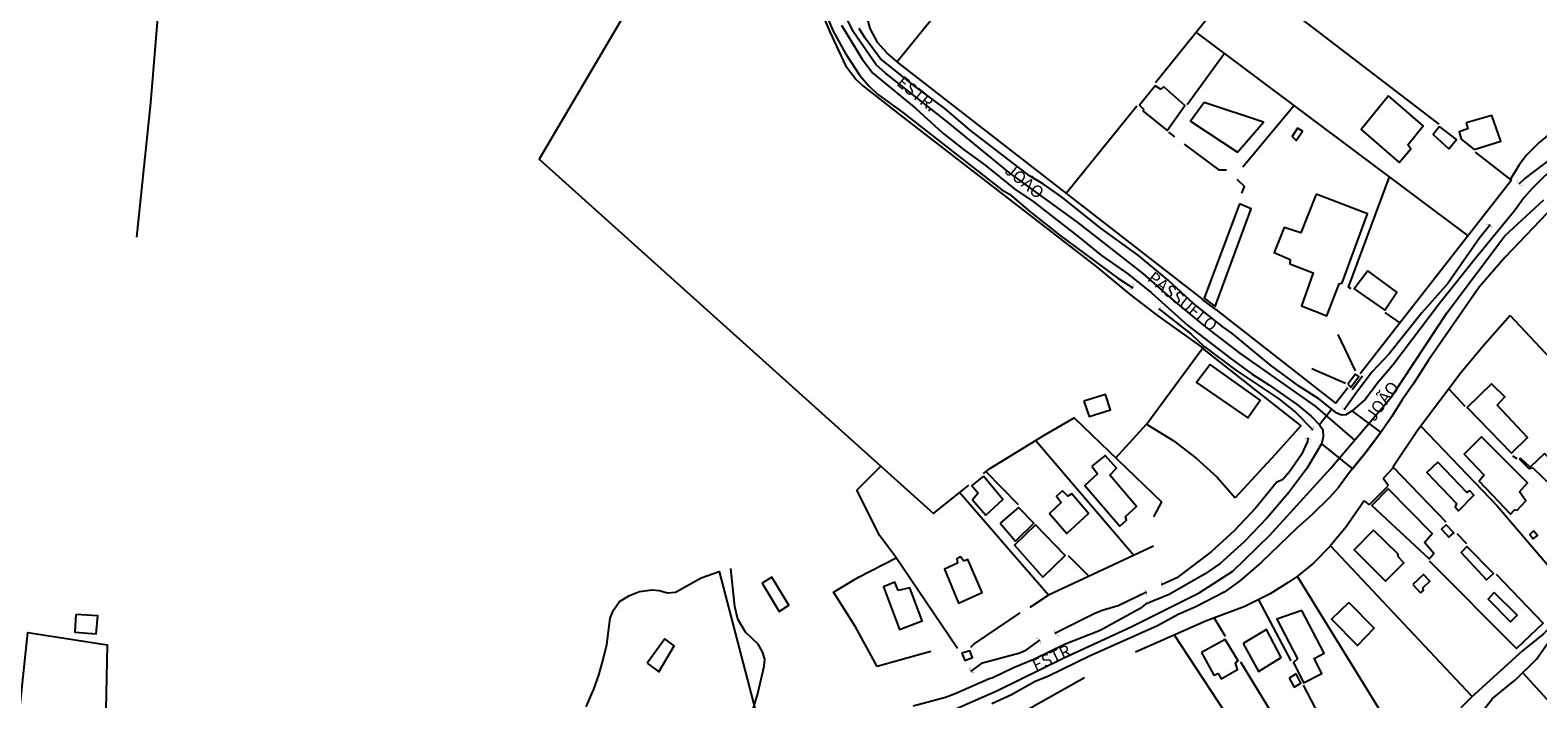
# Model space of a CAD drawing. Units: millimetres. Extents: x 178311 to 180726, y 1665960 to 1668736.
# Drawn here: x 179903 to 180213, y 1667187 to 1667325 of the extents above; entities that cross this region are included whole.
import ezdxf
from ezdxf.enums import TextEntityAlignment as Align

# ---------------------------------------------------------------- set-up
doc = ezdxf.new("R2010")
doc.units = ezdxf.units.MM
for name, color, linetype in [('V-ARROIO', 5, 'Continuous'), ('V-BUEIRO', 5, 'Continuous'), ('V-CRUZAMENTO', 1, 'Continuous'), ('V-EDIFICACAO', 30, 'Continuous'), ('V-EIXO_DE_LOGRADOURO', 3, 'Continuous'), ('V-LOTE', 1, 'Continuous'), ('V-NOME_DOS_LOGRADOUROS', 7, 'Continuous'), ('V-QUADRA', 6, 'Continuous'), ('V-TESTADA', 1, 'Continuous'), ('V-VALETA', 6, 'Continuous')]:
    doc.layers.add(name, color=color, linetype=linetype)

# ---------------------------------------------------------------- blocks, each defined once
blk = doc.blocks.new('305')
at = {"color": 0, "linetype": 'ByBlock', "lineweight": -2, "const_width": 0.05}
blk.add_lwpolyline([(0.73, 0.39, 0.60863), (-0.73, 0.38)], format="xyb", dxfattribs=at)

msp = doc.modelspace()

# ---------------------------------------------------------------- linework, layer by layer
at = {"layer": 'V-ARROIO'}
for points in [[(180234.34, 1667232.25), (180228.49, 1667222.8), (180227.72, 1667218.53), (180226.75, 1667216.37), (180226.06, 1667215.35), (180223.67, 1667213.09), (180222.9, 1667211.92), (180222.54, 1667210.68), (180222.47, 1667207.93), (180222.05, 1667206.82), (180221.53, 1667206.08), (180220.78, 1667205.39), (180216.58, 1667202.46), (180214.58, 1667200.54), (180210.26, 1667197.05), (180199.75, 1667187.46), (180197.58, 1667185.26)], [(180200.14, 1667182.39), (180201.1, 1667183.36), (180204.11, 1667187.22), (180208.89, 1667191.12), (180213.19, 1667195.32), (180216.24, 1667199.68), (180221.01, 1667204.25), (180225.82, 1667209.91), (180227.2, 1667213.12), (180228.49, 1667214.81), (180229.76, 1667217), (180230.57, 1667219.03), (180231.14, 1667221.87), (180232.24, 1667224.52), (180234.17, 1667227.14), (180236.58, 1667229.96)]]:
    msp.add_lwpolyline(points, dxfattribs=at)
at = {"layer": 'V-CRUZAMENTO'}
msp.add_lwpolyline([(180175.17, 1667246.49), (180173.88, 1667245.69), (180173.03, 1667245.58), (180172.03, 1667246.03), (180171.02, 1667246.84), (180168.45, 1667243.63), (180169.13, 1667242.63), (180169.22, 1667241.06), (180168.88, 1667239.7), (180175.26, 1667234.52), (180178.38, 1667238.36), (180181.13, 1667242.1)], close=True, dxfattribs=at)
at = {"layer": 'V-EDIFICACAO'}
for points in [[(180134.62, 1667313.5), (180131.43, 1667309.49), (180132.23, 1667308.69), (180132.15, 1667308.28), (180137.14, 1667304.29), (180140.77, 1667309.44), (180136.43, 1667313.25), (180135.7, 1667312.83), (180134.62, 1667313.5)], [(180144.75, 1667310.06), (180141.93, 1667306.18), (180151.59, 1667299.78), (180156.92, 1667306), (180144.75, 1667310.06)], [(180182.69, 1667311.45), (180177.08, 1667304.47), (180184.87, 1667297.66), (180187.27, 1667300.5), (180186.69, 1667301.35), (180189.82, 1667305.22), (180182.69, 1667311.45)], [(180198.69, 1667305.89), (180199.05, 1667304.6), (180197.23, 1667303.97), (180197.65, 1667302.52), (180200.34, 1667300.38), (180205.8, 1667302.06), (180203.98, 1667307.4), (180198.69, 1667305.89)], [(180163.95, 1667304.75), (180162.88, 1667303.07), (180163.67, 1667302.25), (180165, 1667304.12), (180163.95, 1667304.75)], [(180193.17, 1667305.09), (180191.87, 1667303.45), (180195.12, 1667300.51), (180196.71, 1667302.4), (180193.17, 1667305.09)], [(180167.8, 1667291.18), (180164.62, 1667283.17), (180161.2, 1667284.3), (180159.14, 1667279.11), (180162.43, 1667277.67), (180162.34, 1667276.79), (180167.17, 1667274.91), (180164.8, 1667268.15), (180169.98, 1667266.08), (180172.53, 1667272.68), (180173.12, 1667272.9), (180178.35, 1667287.13), (180167.8, 1667291.18)], [(180152, 1667289.13), (180144.74, 1667269.72), (180146.99, 1667267.99), (180154.42, 1667288.1), (180154.42, 1667288.1), (180152, 1667289.13)], [(180178.42, 1667275.38), (180175.64, 1667271.66), (180181.94, 1667267.27), (180184.42, 1667270.94), (180178.42, 1667275.38)], [(180145.93, 1667256.04), (180143.16, 1667252.32), (180153.7, 1667245.04), (180156.24, 1667248.68), (180145.93, 1667256.04)], [(180174.32, 1667252.02), (180174.96, 1667251.37), (180176.6, 1667253.54), (180175.87, 1667254.04), (180174.32, 1667252.02)], [(180205.09, 1667247.64), (180206.61, 1667249.4), (180203.92, 1667252.08), (180198.89, 1667247.18), (180208, 1667237.77), (180211.33, 1667241.01), (180205.09, 1667247.64)], [(180119.95, 1667248.49), (180121.07, 1667245.33), (180125.46, 1667246.67), (180124.39, 1667249.85), (180119.95, 1667248.49)], [(180201.84, 1667241.16), (180198.25, 1667237.57), (180202.4, 1667233.24), (180201.35, 1667232), (180207.8, 1667225.19), (180208.63, 1667226.07), (180209.16, 1667225.99), (180210.99, 1667227.97), (180209.64, 1667229.83), (180211.33, 1667231.68), (180201.84, 1667241.16)], [(180121.61, 1667235.07), (180122.74, 1667233.48), (180120.17, 1667231.12), (180127.38, 1667222.76), (180128.74, 1667223.96), (180128.5, 1667224.7), (180130.78, 1667226.79), (180125.31, 1667233.23), (180126.69, 1667234.69), (180124.37, 1667237.32), (180121.61, 1667235.07)], [(180192.87, 1667235.93), (180190.56, 1667233.8), (180196.71, 1667227.43), (180196.38, 1667226.68), (180197.09, 1667225.91), (180200.24, 1667229.13), (180199.43, 1667229.98), (180198.85, 1667229.69), (180192.87, 1667235.93)], [(180214.78, 1667237.72), (180211.87, 1667234.88), (180209.94, 1667236.68), (180209.68, 1667236.56), (180211.61, 1667234.62), (180212.43, 1667234.78), (180216.16, 1667231.14), (180218.77, 1667233.72), (180214.78, 1667237.72)], [(180099.27, 1667233), (180096.87, 1667231.14), (180098.18, 1667229.54), (180097, 1667228.14), (180099.76, 1667225.02), (180103.24, 1667228.22), (180099.27, 1667233)], [(180115.54, 1667230.01), (180114.34, 1667228.94), (180115.26, 1667227.61), (180112.9, 1667225.37), (180116.46, 1667221.23), (180120.92, 1667225.33), (180117.48, 1667229.39), (180116.68, 1667228.88), (180115.54, 1667230.01)], [(180182.63, 1667230.41), (180179.25, 1667226.99), (180191.07, 1667216.01), (180191.99, 1667217.11), (180190.09, 1667219.34), (180191.69, 1667221.24), (180182.63, 1667230.41)], [(180102.7, 1667223.33), (180105.86, 1667219.66), (180109.62, 1667223.37), (180106.46, 1667226.58), (180102.7, 1667223.33)], [(180110, 1667222.97), (180105.67, 1667218.79), (180111.51, 1667212.22), (180116.12, 1667216.71), (180110, 1667222.97)], [(180194.53, 1667222.97), (180193.62, 1667222.08), (180195.12, 1667220.43), (180196.11, 1667221.34), (180194.53, 1667222.97)], [(180179.58, 1667221.93), (180175.59, 1667217.85), (180182.08, 1667211.42), (180185.83, 1667215.19), (180184.77, 1667216.32), (180184.64, 1667217), (180179.58, 1667221.93)], [(180212.57, 1667221.75), (180211.77, 1667221.03), (180212.5, 1667220.09), (180213.37, 1667220.78), (180212.57, 1667221.75)], [(180198.8, 1667218.54), (180197.67, 1667217.31), (180202.88, 1667211.66), (180202.88, 1667211.66), (180204.32, 1667212.95), (180198.8, 1667218.54)], [(180095.26, 1667215.48), (180094.58, 1667216.38), (180093.77, 1667215.99), (180093.96, 1667215.11), (180091.22, 1667213.84), (180094.11, 1667206.87), (180098.99, 1667209.08), (180096.04, 1667215.83), (180095.26, 1667215.48)], [(180055.71, 1667212.21), (180053.73, 1667210.97), (180057.19, 1667205.17), (180059.21, 1667206.46), (180055.71, 1667212.21)], [(180081.74, 1667209.5), (180081.03, 1667211.15), (180078.68, 1667210.24), (180082.02, 1667201.43), (180086.66, 1667203.23), (180084.1, 1667210.05), (180081.74, 1667209.5)], [(180187.67, 1667210.67), (180189.29, 1667208.99), (180189.87, 1667209.48), (180189.76, 1667209.99), (180191.18, 1667211.38), (180189.87, 1667212.77), (180187.67, 1667210.67)], [(180204.45, 1667209.07), (180203.18, 1667207.65), (180207.79, 1667203), (180209.15, 1667204.37), (180204.45, 1667209.07)], [(179912.4, 1667204.52), (179912.19, 1667200.86), (179916.58, 1667200.54), (179916.89, 1667204.24), (179912.4, 1667204.52)], [(180164.86, 1667205.37), (180159.7, 1667203.55), (180163.98, 1667195.36), (180163.1, 1667194.64), (180165.17, 1667190.46), (180168.94, 1667192.35), (180167.39, 1667195.45), (180169.42, 1667196.55), (180164.86, 1667205.37), (180164.86, 1667205.37)], [(180174.5, 1667207.02), (180170.96, 1667203.57), (180176.28, 1667198.15), (180179.75, 1667201.7), (180174.5, 1667207.02)], [(180152.73, 1667198.56), (180155.89, 1667192.8), (180160.58, 1667195.66), (180157.53, 1667201.4), (180152.73, 1667198.56)], [(180030.01, 1667194.51), (180032.46, 1667192.67), (180035.61, 1667198.09), (180033.69, 1667199.5), (180030.01, 1667194.51)], [(180144.18, 1667196.68), (180146.69, 1667191.99), (180147.64, 1667192.36), (180148.25, 1667191.27), (180151.57, 1667193.21), (180151.15, 1667194.56), (180151.7, 1667194.94), (180149.02, 1667199.37), (180144.18, 1667196.68)], [(180094.83, 1667196.52), (180095.47, 1667195.05), (180096.99, 1667195.65), (180096.48, 1667197.05), (180094.83, 1667196.52)], [(180162.25, 1667191.37), (180163.29, 1667189.57), (180164.62, 1667190.4), (180163.64, 1667192.31), (180162.25, 1667191.37)]]:
    msp.add_lwpolyline(points, close=True, dxfattribs=at)
at = {"layer": 'V-EIXO_DE_LOGRADOURO'}
for points in [[(180175.72, 1667240.47), (180167.66, 1667247.47), (180152.18, 1667258.34), (180145.13, 1667263.75), (180138.45, 1667269.21), (180132.19, 1667274.78), (180118.66, 1667285.38), (180104.61, 1667295.56), (180092.04, 1667305.94), (180079.1, 1667316.12), (180077.19, 1667317.82), (180072.42, 1667324.65), (180068.55, 1667332.71)], [(180088.56, 1667182.9), (180102.14, 1667188.84), (180115.72, 1667195.52), (180129.72, 1667201.99), (180143.72, 1667208.99), (180150.62, 1667213.44), (180158.25, 1667220.86), (180170.77, 1667234.64), (180183.29, 1667249.37), (180194.75, 1667266.75), (180206.63, 1667282.54), (180214.69, 1667289.96)]]:
    msp.add_lwpolyline(points, dxfattribs=at)
at = {"layer": 'V-LOTE'}
for points in [[(179973.11, 1667619.51), (179942.16, 1667582.69), (179933.4, 1667422.54), (179932.34, 1667399.94), (179930.58, 1667354.74), (179929.16, 1667327.47), (179927.72, 1667309.99), (179924.86, 1667282.29)], [(180059.34, 1667465.15), (180066.33, 1667458.19), (180051.68, 1667397.37), (180048.85, 1667374.58), (180048.94, 1667368.48), (180067.63, 1667324.63), (180070.86, 1667317.7), (180073.06, 1667314.82), (180074.38, 1667313.54), (180081.98, 1667307.6), (180122.47, 1667276.28), (180129.64, 1667270.36), (180135.21, 1667266.11), (180144.51, 1667259.43), (180144.67, 1667259.16), (180164.62, 1667243.39), (180159.38, 1667237.49), (180151.12, 1667228.59)], [(180081.48, 1667318.47), (180124.54, 1667371.55), (180151.57, 1667404.52)], [(180134.71, 1667314.18), (180184.34, 1667375.78)], [(180049, 1667368.36), (180007.77, 1667298.39), (180089.01, 1667225.37), (180096.25, 1667231.15)], [(180193.09, 1667305.57), (180152.79, 1667336.57)], [(180144.24, 1667269.64), (180081.88, 1667318.13), (180079.46, 1667320.19), (180077.55, 1667322.32), (180075.94, 1667325.28), (180075.27, 1667327.87)], [(180199.05, 1667282.63), (180143.09, 1667324.52)], [(180141.23, 1667309.65), (180148.91, 1667320.23)], [(180241.85, 1667316.83), (180236.81, 1667314.11), (180222.72, 1667307.9), (180220.5, 1667306.83), (180217.83, 1667305.16), (180213.73, 1667301.83), (180211.08, 1667299.22), (180209.6, 1667297.23), (180207.83, 1667294.22)], [(180116.33, 1667291.39), (180130.86, 1667309.38)], [(180152.66, 1667296.78), (180163.24, 1667309.5)], [(180138.69, 1667302.98), (180137.47, 1667303.9)], [(180149.34, 1667296.09), (180147.91, 1667296.08), (180140.7, 1667301.47)], [(180207.99, 1667294.04), (180200.62, 1667299.8)], [(180175.02, 1667271.65), (180174.48, 1667272.02), (180182.87, 1667294.76)], [(180152.45, 1667291.35), (180153.01, 1667292.72), (180151.51, 1667294.15)], [(180207.99, 1667294.04), (180176.85, 1667254.15)], [(180174.32, 1667251.25), (180171.81, 1667248.05), (180147.21, 1667267.4)], [(180184.98, 1667264.67), (180182.03, 1667266.74)], [(180207.77, 1667266.15), (180202.08, 1667259.77), (180197.62, 1667254.41), (180188.68, 1667242.45), (180183.63, 1667234.96), (180183.67, 1667234.73), (180181.56, 1667232.55)], [(180207.77, 1667266.15), (180236.45, 1667235.51)], [(180175.91, 1667254.72), (180172.35, 1667262.23)], [(180126.53, 1667236.81), (180132.89, 1667243.79), (180144.46, 1667259.47)], [(180173.83, 1667252.13), (180166.91, 1667255.17)], [(180195.12, 1667251.02), (180198.41, 1667247.46)], [(180099.29, 1667233.57), (180100.71, 1667234.71), (180111.89, 1667241.58), (180117.99, 1667245.05), (180135.97, 1667227.71), (180134.27, 1667224.62)], [(180132.85, 1667243.75), (180138.33, 1667240.39), (180143.06, 1667236.77), (180147.4, 1667232.81), (180151.12, 1667228.59)], [(180189.34, 1667243.33), (180205.04, 1667226.9), (180222.01, 1667207.09)], [(180130.23, 1667216.68), (180109.97, 1667240.4)], [(180208.2, 1667237.21), (180209.1, 1667236.7)], [(180093.91, 1667197.54), (180081, 1667216.63), (180077.94, 1667220.74), (180073.22, 1667230.12), (180078.17, 1667235.11)], [(180106.48, 1667227.13), (180099.78, 1667233.96)], [(180182.7, 1667231.06), (180181.56, 1667232.55)], [(180183.64, 1667234.88), (180194.47, 1667223.61)], [(180103.64, 1667218.96), (180094.37, 1667229.66)], [(180177.66, 1667227.94), (180173.94, 1667222.57), (180170.62, 1667218.53), (180167.22, 1667215.08), (180163.94, 1667212.4), (180162.02, 1667211.13), (180158.3, 1667208.8), (180153.11, 1667206.17), (180145.19, 1667203.24), (180130.56, 1667196.79)], [(180177.66, 1667227.94), (180178.67, 1667227.1)], [(180196.76, 1667221.24), (180198.77, 1667219.16)], [(180112.64, 1667208.48), (180103.64, 1667218.96)], [(180134.28, 1667218.6), (180112.64, 1667208.48), (180108.8, 1667205.96)], [(180120.99, 1667212.41), (180116.76, 1667216.64)], [(180170.77, 1667218.7), (180199.76, 1667187.74)], [(180077.4, 1667193.77), (180072.94, 1667201.97), (180068.38, 1667209.12), (180073.55, 1667212.24), (180081.28, 1667216.2)], [(180204.86, 1667212.85), (180214.51, 1667202.76), (180209.04, 1667197.51), (180191.15, 1667215.5)], [(180017.44, 1667185.5), (180019.01, 1667189.16), (180020.04, 1667192.03), (180020.94, 1667195.22), (180021.69, 1667198.33), (180022.42, 1667203.75), (180023.09, 1667205.42), (180024.33, 1667207.2), (180026.37, 1667208.46), (180028.45, 1667209.23), (180031.06, 1667209.57), (180032.52, 1667209.5), (180034.21, 1667208.99), (180035.89, 1667209.14), (180041.16, 1667212.05), (180044.87, 1667213.39), (180053.11, 1667181.76)], [(180163.89, 1667212.39), (180185.49, 1667177.3)], [(180155.9, 1667207.53), (180162.54, 1667194.96)], [(180106.78, 1667204.85), (180097.43, 1667198.52), (180096.58, 1667197.75)], [(180146.74, 1667203.87), (180149.03, 1667200.04)], [(179895.08, 1667130.85), (179902.46, 1667200.8), (179918.85, 1667198.28), (179918.48, 1667181.55)], [(180138.54, 1667200.34), (180148.93, 1667184.5)], [(180088.45, 1667196.89), (180077.4, 1667193.77)], [(180160.31, 1667181.48), (180152.29, 1667194.69)], [(180226.87, 1667161.38), (180233.38, 1667167.15), (180210.45, 1667192.4)], [(180120.06, 1667191.49), (180109.41, 1667185.5), (180094.39, 1667176.5), (180085.12, 1667169.84), (180080.29, 1667166)], [(180165.12, 1667189.97), (180174.96, 1667171.11), (180168.87, 1667167.35), (180162.55, 1667177.73)]]:
    msp.add_lwpolyline(points, dxfattribs=at)
at = {"layer": 'V-QUADRA'}
for points in [[(180070.01, 1667325.98), (180074.31, 1667318.95), (180076.49, 1667316.12), (180085.38, 1667308.79), (180090.86, 1667303.79), (180095.07, 1667300.46), (180099.64, 1667297.11), (180105.73, 1667292.17), (180109.48, 1667289.64), (180118.81, 1667282.46), (180123.57, 1667278.52), (180129, 1667274.72), (180133.9, 1667270.83), (180141.34, 1667264.11), (180150.03, 1667257.4), (180154.62, 1667254.06), (180158.04, 1667251.88), (180163.97, 1667247.75), (180166.78, 1667245.43), (180168.45, 1667243.63), (180169.13, 1667242.63), (180169.22, 1667241.06), (180168.88, 1667239.7), (180165.9, 1667234.62), (180162.18, 1667229.67), (180157.72, 1667224.46), (180152.94, 1667219.48), (180147.99, 1667215.06), (180144.91, 1667212.92), (180137.54, 1667208.63), (180132.66, 1667206.62), (180131.58, 1667205.77), (180123.29, 1667201.25), (180115.94, 1667198.32), (180109.82, 1667195.32), (180105.31, 1667193.43), (180101.23, 1667191.47), (180100.3, 1667191.18), (180093.48, 1667188.2), (180091.46, 1667187.42), (180084.83, 1667185.61)], [(180217.64, 1667297.63), (180212.27, 1667292.29), (180210.62, 1667290.44), (180208.65, 1667287.74), (180200.8, 1667278.2), (180193.21, 1667268.64), (180183.56, 1667255.88), (180180.67, 1667252.54), (180177.87, 1667248.83), (180175.17, 1667246.49), (180173.88, 1667245.69), (180173.03, 1667245.58), (180172.03, 1667246.03), (180168.35, 1667248.98), (180164.37, 1667251.53), (180158.36, 1667255.91), (180150.39, 1667262.5), (180148.54, 1667263.8), (180142.53, 1667268.62), (180137.38, 1667273.38), (180131.18, 1667278.53), (180123.55, 1667284.11), (180115.32, 1667290.6), (180111.65, 1667293.19), (180108.74, 1667294.93), (180096.56, 1667304.38), (180091.29, 1667308.79), (180085.19, 1667313.38), (180078.09, 1667319.07), (180074.94, 1667323.33), (180073.71, 1667325.3)], [(180215.33, 1667287.26), (180206.61, 1667278.12), (180201.39, 1667272), (180190.92, 1667256.96), (180187.79, 1667252), (180185.5, 1667248.79), (180183.4, 1667245.33), (180181.37, 1667242.42), (180178.38, 1667238.36), (180174.36, 1667233.41), (180172.36, 1667230.69), (180170.56, 1667228.64), (180166.9, 1667225.03), (180163.91, 1667222.38), (180156.49, 1667215.21), (180152.03, 1667211.37), (180148.82, 1667209.14), (180143.04, 1667206.12), (180139.34, 1667204.52), (180135.15, 1667202.18), (180121.12, 1667195.9), (180112.54, 1667191.75), (180109.91, 1667190.69), (180105.02, 1667187.97), (180101, 1667186.14)]]:
    msp.add_lwpolyline(points, dxfattribs=at)
at = {"layer": 'V-TESTADA'}
for points in [[(180066.25, 1667457.83), (180051.68, 1667397.37), (180048.85, 1667374.58), (180048.94, 1667368.48), (180067.63, 1667324.63), (180070.86, 1667317.7), (180073.06, 1667314.82), (180074.38, 1667313.54), (180081.98, 1667307.6), (180122.47, 1667276.28), (180129.64, 1667270.36), (180135.21, 1667266.11), (180144.51, 1667259.43), (180144.67, 1667259.16), (180164.62, 1667243.39), (180159.38, 1667237.49), (180151.12, 1667228.59)], [(180144.24, 1667269.64), (180081.88, 1667318.13), (180079.46, 1667320.19), (180077.55, 1667322.32), (180075.94, 1667325.28), (180075.27, 1667327.87)], [(180241.85, 1667316.83), (180236.81, 1667314.11), (180222.72, 1667307.9), (180220.5, 1667306.83), (180217.83, 1667305.16), (180213.73, 1667301.83), (180211.08, 1667299.22), (180209.6, 1667297.23), (180207.83, 1667294.22)], [(180207.99, 1667294.04), (180176.85, 1667254.15)], [(180144.24, 1667269.64), (180144.36, 1667269.38), (180145.46, 1667268.52), (180147.03, 1667267.38), (180147.21, 1667267.4)], [(180174.32, 1667251.25), (180171.81, 1667248.05), (180147.21, 1667267.4)], [(180207.77, 1667266.15), (180202.08, 1667259.77), (180197.62, 1667254.41), (180188.68, 1667242.45), (180183.63, 1667234.96), (180183.67, 1667234.73), (180181.56, 1667232.55)], [(180175.21, 1667250.89), (180177.34, 1667253.7)], [(180178.8, 1667227.18), (180182.56, 1667230.97)], [(180177.66, 1667227.94), (180173.94, 1667222.57), (180170.62, 1667218.53), (180167.22, 1667215.08), (180163.94, 1667212.4), (180162.02, 1667211.13), (180158.3, 1667208.8), (180153.11, 1667206.17), (180145.19, 1667203.24), (180130.56, 1667196.79)], [(180134.28, 1667218.6), (180112.64, 1667208.48), (180108.8, 1667205.96)], [(180106.78, 1667204.85), (180097.43, 1667198.52), (180096.58, 1667197.75)], [(180088.45, 1667196.89), (180077.4, 1667193.77)], [(180120.06, 1667191.49), (180109.41, 1667185.5), (180094.39, 1667176.5), (180085.12, 1667169.84), (180080.29, 1667166)]]:
    msp.add_lwpolyline(points, dxfattribs=at)
at = {"layer": 'V-VALETA'}
for points in [[(180065.45, 1667331.57), (180068.33, 1667324.75), (180070.89, 1667320.18), (180073.83, 1667315.64), (180075.67, 1667313.46), (180077.48, 1667311.75), (180082.69, 1667308.02), (180103.07, 1667292.02), (180104.67, 1667291.18), (180108.82, 1667287.58), (180115.05, 1667282.66), (180126.97, 1667273.82), (180130.05, 1667271.87)], [(180241.86, 1667312.77), (180233.41, 1667309.39), (180232.51, 1667309.28), (180231.18, 1667308.51), (180225.26, 1667304.77), (180216.5, 1667298.77), (180210.85, 1667294.45), (180209.54, 1667293.25)], [(180203.61, 1667284.86), (180201.36, 1667282.04), (180194.89, 1667272.73), (180189.52, 1667266.71), (180182.82, 1667258.27), (180179.33, 1667254.52), (180176.07, 1667250.29), (180173.58, 1667246.72)], [(180135.39, 1667267.52), (180142.04, 1667262.27), (180144.71, 1667259.74), (180151.25, 1667254.9), (180160.12, 1667248.95), (180163.53, 1667246.23), (180167.08, 1667242.59)], [(180166.05, 1667240.9), (180166, 1667240.2), (180164.75, 1667237.53), (180162.27, 1667233.94), (180160.9, 1667232.32), (180159.65, 1667231.72), (180155.4, 1667226.51), (180150.87, 1667221.75), (180146.14, 1667217.45), (180139.07, 1667212.09), (180135.92, 1667210.61)], [(180053.57, 1667176.35), (180051.55, 1667180.58), (180051.28, 1667182.03), (180051.35, 1667183.43), (180052.82, 1667188.21), (180054.09, 1667193.89), (180054.27, 1667195.28), (180053.76, 1667196.81), (180052.86, 1667198.38), (180050.27, 1667200.88), (180048.68, 1667203.54), (180048.08, 1667206.2), (180047.27, 1667214)], [(180113.95, 1667200.65), (180122.04, 1667204.74), (180123.7, 1667205.41), (180127.02, 1667206.4), (180132.84, 1667209.19)], [(180096.65, 1667192.8), (180099.1, 1667194.55), (180106.79, 1667196.6), (180108.16, 1667197.24), (180110.91, 1667199.26)]]:
    msp.add_lwpolyline(points, dxfattribs=at)

# ---------------------------------------------------------------- block references
at = {"layer": 'V-BUEIRO'}
for p, xscale, yscale, zscale, rotation in [((180210.12, 1667293.84), 0.999997447098811, 0.999997447098811, 0.999997447098811, 142), ((180203.15, 1667284.17), 0.999999035934836, 0.999999035934836, 0.999999035934836, 331), ((180129.34, 1667272.28), 0.999999113574626, 0.999999113574626, 0.999999113574626, 247), ((180136.04, 1667267.01), 0.999999060654669, 0.999999060654669, 0.999999060654669, 57.00000000000001), ((180174.01, 1667247.42), 1.000000853708299, 1.000000853708299, 1.000000853708299, 143), ((180166.49, 1667243.17), 0.999999014077299, 0.999999014077299, 0.999999014077299, 228), ((180165.99, 1667240.07), 0.999997123431058, 0.999997123431058, 0.999997123431058, 351), ((180136.68, 1667210.94), 0.999998591411418, 0.999998591411418, 0.999998591411418, 108), ((180132.1, 1667208.82), 0.999998431209467, 0.999998431209467, 0.999998431209467, 305), ((180114.65, 1667201.09), 0.999995204917112, 0.999995204917112, 0.999995204917112, 128), ((180110.26, 1667198.76), 0.999997045433326, 0.999997045433326, 0.999997045433326, 310), ((180097.29, 1667193.33), 1.000001075579217, 1.000001075579217, 1.000001075579217, 124)]:
    msp.add_blockref('305', p, dxfattribs=dict(at, xscale=xscale, yscale=yscale, zscale=zscale, rotation=rotation))

# ---------------------------------------------------------------- texts
at = {"layer": 'V-NOME_DOS_LOGRADOUROS'}
for s, rotation, p in [('ESTR.', 321, (180080.72, 1667313.17)), ('JOÃO', 321, (180102.99, 1667295.03)), ('PASSUELO', 321, (180132.35, 1667272.86)), ('JOÃO', 54, (180180.4, 1667243.68)), ('ESTR.', 25, (180110.4, 1667191.96))]:
    msp.add_text(s, height=2.5, rotation=rotation, dxfattribs=at).set_placement(p, align=Align.BOTTOM_LEFT)

doc.saveas('drawing.dxf')
